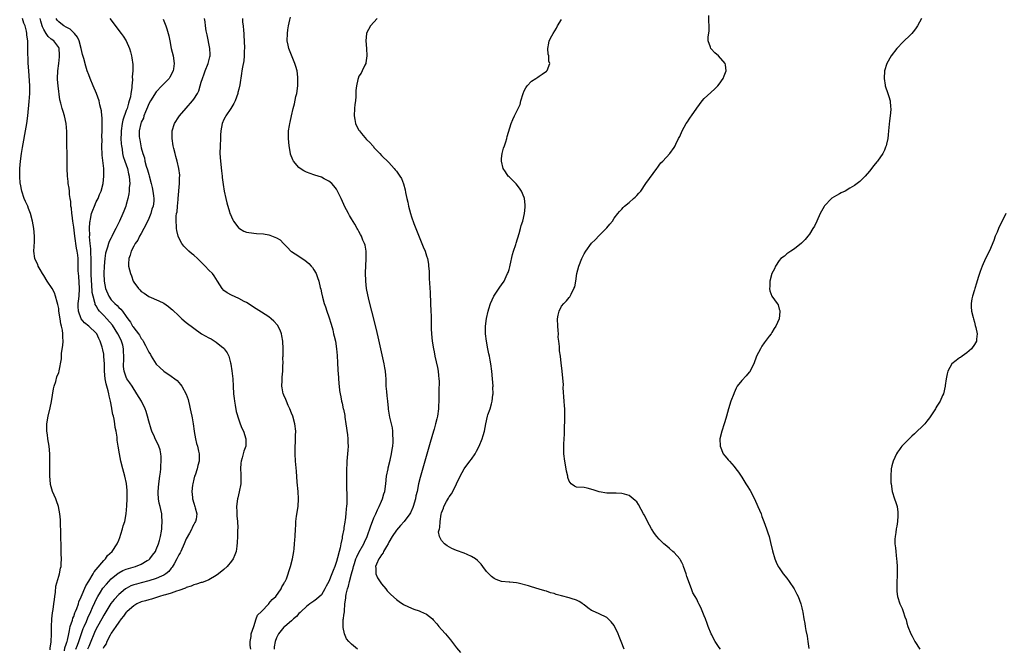
# Model space of a CAD drawing. Units: inches. Extents: x 2511000 to 2514000, y 1530000 to 1533000.
# Drawn here: x 2512425 to 2512687, y 1531185 to 1531353 of the extents above; entities that cross this region are included whole.
import ezdxf

# ---------------------------------------------------------------- set-up
doc = ezdxf.new("R2010")
doc.units = ezdxf.units.IN
doc.header["$MEASUREMENT"] = 0
doc.layers.add('LD25111530_10ft', color=132, linetype='Continuous')

msp = doc.modelspace()

# ---------------------------------------------------------------- linework, layer by layer
at = {"layer": 'LD25111530_10ft'}
for points, elevation in [([(2512432.76, 1531184.76), (2512432.77, 1531185.23), (2512433, 1531186.88), (2512433.05, 1531189), (2512433.06, 1531190.94), (2512433.17, 1531193), (2512433.33, 1531194.67), (2512433.55, 1531195.55), (2512433.74, 1531197), (2512433.85, 1531198.15), (2512433.99, 1531199), (2512434.16, 1531200.16), (2512434.26, 1531201.74), (2512435, 1531204.39), (2512435.2, 1531205), (2512435.46, 1531206.54), (2512435.63, 1531207), (2512435.7, 1531207.7), (2512435.71, 1531209), (2512435.64, 1531210.36), (2512435.69, 1531211.69), (2512435.56, 1531215.56), (2512435.47, 1531219), (2512435.45, 1531219.45), (2512435.33, 1531221), (2512434.99, 1531223), (2512434.45, 1531224.45), (2512434.23, 1531225), (2512433.37, 1531227), (2512432.84, 1531228.84), (2512432.81, 1531229), (2512432.64, 1531231), (2512432.68, 1531235), (2512432.65, 1531237), (2512432.48, 1531239), (2512432.12, 1531241), (2512431.98, 1531242.02), (2512431.81, 1531243), (2512431.8, 1531243.8), (2512431.83, 1531245), (2512432.17, 1531247), (2512432.74, 1531249.26), (2512433.09, 1531250.91), (2512433.65, 1531254.35), (2512433.81, 1531255), (2512434.22, 1531256.22), (2512434.51, 1531257.49), (2512435, 1531258.64), (2512435.1, 1531259), (2512435.12, 1531259.12), (2512435.74, 1531262.26), (2512435.75, 1531263), (2512435.79, 1531263.79), (2512436.14, 1531265.86), (2512436.19, 1531267), (2512436.08, 1531268.08), (2512436.13, 1531269), (2512436.05, 1531269.95), (2512435.79, 1531271), (2512435.58, 1531271.58), (2512435.39, 1531273), (2512435.08, 1531275), (2512435, 1531275.71), (2512434.78, 1531276.78), (2512434.57, 1531277.43), (2512434.19, 1531279), (2512433.87, 1531279.86), (2512433.23, 1531281), (2512431.92, 1531283), (2512431, 1531284.47), (2512430.69, 1531285), (2512430.11, 1531286.11), (2512429.56, 1531287), (2512429.4, 1531287.4), (2512429, 1531288.23), (2512428.68, 1531289), (2512428.42, 1531291), (2512428.54, 1531293.46), (2512428.53, 1531295), (2512428.34, 1531297), (2512428.01, 1531299), (2512427.5, 1531301), (2512427, 1531302.35), (2512426.74, 1531303), (2512426.18, 1531304.18), (2512425.84, 1531305), (2512425.14, 1531307), (2512424.79, 1531308.79), (2512424.76, 1531309), (2512424.61, 1531311), (2512424.61, 1531312.61), (2512424.61, 1531313), (2512424.8, 1531315), (2512425.12, 1531317), (2512425.4, 1531318.6), (2512425.54, 1531319.54), (2512426.15, 1531323), (2512426.49, 1531325), (2512426.74, 1531327), (2512427.16, 1531330.84), (2512427.33, 1531333), (2512427.32, 1531335), (2512427.02, 1531338.98), (2512426.9, 1531341.1), (2512426.81, 1531344.81), (2512426.82, 1531345.18), (2512426.74, 1531347), (2512426.5, 1531348.5), (2512426.51, 1531349), (2512426.44, 1531349.56), (2512426.03, 1531351), (2512425.69, 1531351.69), (2512425.4, 1531353)], 6610), ([(2512436.53, 1531184.53), (2512436.68, 1531185.32), (2512437, 1531186.27), (2512437.16, 1531186.84), (2512437.22, 1531187), (2512437.31, 1531187.31), (2512437.66, 1531189), (2512437.91, 1531189.91), (2512438.1, 1531191), (2512438.66, 1531192.66), (2512438.79, 1531193.21), (2512439, 1531193.67), (2512439.33, 1531194.67), (2512439.49, 1531195), (2512439.83, 1531195.83), (2512440.24, 1531197), (2512440.41, 1531197.59), (2512441, 1531198.88), (2512442.2, 1531201.8), (2512443, 1531203.11), (2512444.18, 1531205), (2512444.44, 1531205.56), (2512445, 1531206.14), (2512447, 1531208.55), (2512447.45, 1531209), (2512448.05, 1531209.95), (2512449.21, 1531211), (2512450.62, 1531213), (2512451, 1531213.95), (2512451.29, 1531214.71), (2512451.56, 1531215.56), (2512451.98, 1531217), (2512452.19, 1531217.81), (2512452.58, 1531219), (2512453.01, 1531221), (2512453.16, 1531223.16), (2512453.21, 1531225), (2512453.21, 1531226.79), (2512453.23, 1531227.23), (2512453.05, 1531229.05), (2512452.62, 1531231), (2512452.07, 1531233), (2512451.57, 1531235), (2512451.16, 1531237), (2512450.83, 1531239), (2512450.62, 1531240.62), (2512450.56, 1531241.44), (2512450.33, 1531243), (2512450.05, 1531244.05), (2512449.98, 1531245), (2512449.8, 1531246.2), (2512449.58, 1531247), (2512449.43, 1531247.43), (2512449.19, 1531249), (2512449.14, 1531249.14), (2512448.83, 1531251), (2512448.46, 1531252.46), (2512448.38, 1531253), (2512448.22, 1531253.78), (2512447.62, 1531255.62), (2512447.39, 1531257), (2512447.22, 1531259), (2512447.24, 1531259.24), (2512447.19, 1531261), (2512447.07, 1531262.93), (2512447.07, 1531263.07), (2512447, 1531263.52), (2512446.74, 1531264.74), (2512446.56, 1531265.44), (2512446.08, 1531267), (2512445.68, 1531267.68), (2512445.15, 1531269), (2512445, 1531269.18), (2512443.04, 1531271), (2512441.92, 1531271.92), (2512441.02, 1531273), (2512440.29, 1531275), (2512440.21, 1531276.21), (2512440.21, 1531277), (2512440.3, 1531277.7), (2512440.44, 1531279), (2512440.54, 1531281), (2512440.33, 1531284.33), (2512440.26, 1531285), (2512440.23, 1531285.77), (2512440.23, 1531287), (2512440.2, 1531289), (2512440.11, 1531289.89), (2512439.96, 1531291), (2512439.79, 1531291.79), (2512439.29, 1531295), (2512439, 1531297.4), (2512438.75, 1531299), (2512438.56, 1531300.56), (2512438.48, 1531301), (2512438.4, 1531302.4), (2512438.26, 1531303), (2512438.25, 1531304.25), (2512438.09, 1531305), (2512437.9, 1531306.1), (2512437.87, 1531307), (2512437.79, 1531307.79), (2512437.57, 1531309), (2512437.52, 1531309.52), (2512437.31, 1531311), (2512437.24, 1531313), (2512437.3, 1531315), (2512437.3, 1531317), (2512437.17, 1531319.17), (2512437.14, 1531321), (2512437.17, 1531322.83), (2512437.01, 1531325), (2512436.55, 1531327), (2512436.15, 1531328.15), (2512435.92, 1531329), (2512435.6, 1531330.4), (2512435.34, 1531331.34), (2512434.84, 1531335), (2512434.7, 1531336.7), (2512434.68, 1531337), (2512434.79, 1531339), (2512435.07, 1531341), (2512435.25, 1531342.75), (2512435.25, 1531343.25), (2512435.12, 1531345), (2512435, 1531345.23), (2512433.7, 1531347), (2512433, 1531347.49), (2512432.19, 1531348.19), (2512431.65, 1531349), (2512431, 1531350.07), (2512430.7, 1531350.7), (2512430.62, 1531351), (2512430.24, 1531352.24), (2512430.04, 1531353)], 6620), ([(2512439.61, 1531185), (2512439.99, 1531186.01), (2512440.4, 1531187), (2512441.53, 1531190.47), (2512441.75, 1531191), (2512442.37, 1531192.37), (2512442.74, 1531193.26), (2512443.58, 1531195), (2512444.04, 1531196.04), (2512444.6, 1531197.4), (2512445, 1531198.23), (2512445.39, 1531199), (2512446.11, 1531200.11), (2512446.79, 1531201.21), (2512447.7, 1531202.3), (2512449, 1531203.67), (2512450.81, 1531205.19), (2512451, 1531205.3), (2512452.11, 1531205.89), (2512453, 1531206.25), (2512455.51, 1531207), (2512457, 1531207.64), (2512458.54, 1531208.54), (2512459, 1531208.79), (2512459.28, 1531209), (2512459.99, 1531210.01), (2512460.75, 1531211), (2512461, 1531211.54), (2512461.61, 1531213), (2512461.87, 1531213.87), (2512462.17, 1531215), (2512462.35, 1531216.35), (2512462.46, 1531217), (2512462.52, 1531217.48), (2512462.59, 1531219), (2512462.48, 1531220.48), (2512462.48, 1531221), (2512462.18, 1531222.18), (2512462.03, 1531223), (2512461.81, 1531223.81), (2512461.58, 1531225), (2512461.52, 1531226.48), (2512461.47, 1531227), (2512461.66, 1531229), (2512461.95, 1531231), (2512462.09, 1531232.09), (2512462.19, 1531233), (2512462.21, 1531233.79), (2512462.33, 1531235), (2512462.32, 1531236.32), (2512462.24, 1531237), (2512462.04, 1531238.04), (2512461.72, 1531239), (2512461.51, 1531239.51), (2512460.72, 1531241), (2512460.52, 1531241.48), (2512459.82, 1531243), (2512459.6, 1531243.6), (2512459, 1531245.72), (2512458.68, 1531247), (2512458.28, 1531248.28), (2512458.02, 1531249), (2512457.04, 1531251.04), (2512455.82, 1531253), (2512454.54, 1531255), (2512453.95, 1531255.95), (2512453.2, 1531257), (2512453, 1531257.38), (2512452.43, 1531259), (2512452.25, 1531260.25), (2512452.27, 1531261), (2512452.36, 1531261.64), (2512452.37, 1531263), (2512452.29, 1531264.29), (2512452.3, 1531265), (2512452.05, 1531265.95), (2512451.76, 1531267), (2512450.83, 1531268.83), (2512450.75, 1531269), (2512450.08, 1531270.08), (2512449.3, 1531271.3), (2512447.79, 1531273), (2512447, 1531273.86), (2512445.88, 1531275), (2512445.48, 1531275.48), (2512445, 1531276.39), (2512444.74, 1531276.74), (2512444.68, 1531277), (2512444.65, 1531277.35), (2512444.17, 1531279), (2512443.96, 1531279.96), (2512443.8, 1531282.2), (2512443.72, 1531283), (2512443.68, 1531285), (2512443.68, 1531287.68), (2512443.65, 1531289), (2512443.54, 1531290.46), (2512443.56, 1531291.56), (2512443.37, 1531293), (2512443.22, 1531294.78), (2512443.26, 1531295.26), (2512443.22, 1531297), (2512443.31, 1531298.69), (2512443.37, 1531299), (2512443.49, 1531299.49), (2512443.78, 1531301), (2512444.09, 1531301.91), (2512444.53, 1531303), (2512445, 1531304.09), (2512445.48, 1531305), (2512445.91, 1531306.09), (2512446.3, 1531307), (2512446.84, 1531309), (2512447.07, 1531311), (2512447.01, 1531313), (2512446.59, 1531316.59), (2512446.5, 1531319), (2512446.55, 1531320.55), (2512446.49, 1531321.51), (2512446.56, 1531323), (2512446.61, 1531324.61), (2512446.57, 1531325), (2512446.56, 1531326.56), (2512446.5, 1531327), (2512446.37, 1531328.37), (2512446.26, 1531329), (2512446, 1531330), (2512445.78, 1531331), (2512445.04, 1531333), (2512444.18, 1531335), (2512443.35, 1531337), (2512443, 1531337.95), (2512442.63, 1531339), (2512442.24, 1531340.24), (2512441.67, 1531342.33), (2512441.35, 1531343.35), (2512440.98, 1531345), (2512440.46, 1531347), (2512440, 1531348), (2512439.2, 1531349), (2512438.08, 1531350.08), (2512437, 1531350.66), (2512436.41, 1531351), (2512435.59, 1531351.59), (2512435, 1531352.09), (2512434.56, 1531352.56), (2512434.3, 1531353)], 6630), ([(2512448.59, 1531353), (2512449, 1531352.49), (2512450.5, 1531350.5), (2512451.69, 1531349), (2512452.22, 1531348.22), (2512452.97, 1531347), (2512453.83, 1531345), (2512454.11, 1531344.11), (2512454.4, 1531343), (2512454.51, 1531342.51), (2512454.73, 1531340.73), (2512454.74, 1531339), (2512454.62, 1531337.38), (2512454.66, 1531336.66), (2512454.48, 1531335), (2512454.47, 1531334.47), (2512454.21, 1531333), (2512454.09, 1531332.09), (2512453.8, 1531331), (2512453.58, 1531330.42), (2512453.21, 1531329), (2512453, 1531328.45), (2512452.12, 1531325.88), (2512451.94, 1531325), (2512451.62, 1531323), (2512451.63, 1531322.37), (2512451.56, 1531321), (2512451.61, 1531319.61), (2512451.7, 1531319), (2512451.87, 1531318.13), (2512452.01, 1531317), (2512452.19, 1531316.19), (2512452.59, 1531315), (2512453.3, 1531313), (2512453.61, 1531311.61), (2512453.78, 1531311), (2512453.83, 1531309.83), (2512453.93, 1531309), (2512453.81, 1531307.81), (2512453.79, 1531307), (2512453.72, 1531306.28), (2512453.44, 1531305), (2512453, 1531303.39), (2512452.88, 1531303), (2512452.37, 1531301.63), (2512452.12, 1531301), (2512451.22, 1531299), (2512450.45, 1531297.55), (2512450.22, 1531297), (2512449.47, 1531295.47), (2512449.14, 1531294.86), (2512449, 1531294.56), (2512448.46, 1531293.54), (2512448.3, 1531293), (2512448.02, 1531292.02), (2512447.65, 1531291), (2512447.51, 1531290.49), (2512447.29, 1531289), (2512447.13, 1531287), (2512447.06, 1531285), (2512447.12, 1531283), (2512447.51, 1531281), (2512448.34, 1531279), (2512449, 1531278), (2512449.97, 1531277), (2512450.54, 1531276.54), (2512451, 1531275.99), (2512451.54, 1531275.54), (2512451.97, 1531275), (2512453, 1531273.61), (2512453.41, 1531273), (2512454.09, 1531272.09), (2512454.71, 1531271), (2512454.84, 1531270.84), (2512455, 1531270.55), (2512456.25, 1531269), (2512456.57, 1531268.57), (2512457, 1531267.74), (2512457.34, 1531267.34), (2512457.55, 1531267), (2512458.1, 1531265.89), (2512458.59, 1531265), (2512459, 1531264.1), (2512459.42, 1531263.42), (2512459.65, 1531263), (2512461, 1531260.86), (2512461.95, 1531259.95), (2512463, 1531259), (2512465, 1531257.71), (2512465.95, 1531257), (2512466.53, 1531256.53), (2512467, 1531255.99), (2512467.48, 1531255.48), (2512467.78, 1531255), (2512468.93, 1531252.93), (2512469.47, 1531251.47), (2512469.57, 1531251), (2512469.88, 1531249.88), (2512470.07, 1531249), (2512470.22, 1531248.22), (2512470.48, 1531247), (2512470.54, 1531246.54), (2512470.8, 1531245), (2512471.06, 1531243.06), (2512471.1, 1531242.9), (2512471.42, 1531241), (2512471.72, 1531239.72), (2512471.94, 1531239), (2512472.26, 1531237.74), (2512472.43, 1531237), (2512472.47, 1531235), (2512472.1, 1531233.9), (2512471.9, 1531233), (2512471.32, 1531231.32), (2512471.19, 1531231), (2512471, 1531230.28), (2512470.71, 1531229), (2512470.67, 1531228.67), (2512470.51, 1531227), (2512470.68, 1531225.32), (2512470.69, 1531225), (2512471, 1531223.86), (2512471.29, 1531223), (2512471.36, 1531222.64), (2512471.78, 1531221), (2512471.59, 1531219.59), (2512471.45, 1531219), (2512471.28, 1531218.72), (2512471, 1531218.21), (2512470.6, 1531217.4), (2512470.48, 1531217), (2512469.88, 1531215.88), (2512469, 1531214.39), (2512468.57, 1531213.43), (2512468.42, 1531213), (2512467.51, 1531211), (2512467.34, 1531210.66), (2512467, 1531210.09), (2512466.45, 1531209), (2512465.73, 1531207.73), (2512465.22, 1531206.78), (2512465, 1531206.52), (2512464.34, 1531205.66), (2512463.55, 1531205), (2512463, 1531204.64), (2512462.4, 1531204.4), (2512461, 1531203.75), (2512459, 1531203.15), (2512457, 1531202.66), (2512455.69, 1531202.31), (2512455, 1531202.09), (2512454.21, 1531201.79), (2512453, 1531201.16), (2512452.78, 1531201), (2512451, 1531199.53), (2512449.78, 1531198.22), (2512448.89, 1531197.11), (2512447, 1531194), (2512446.47, 1531193), (2512445.33, 1531191), (2512445, 1531190.37), (2512444.56, 1531189.44), (2512443.43, 1531186.57), (2512443, 1531185.67), (2512442.72, 1531185)], 6640), ([(2512462.8, 1531352.8), (2512463.41, 1531351.41), (2512463.56, 1531351), (2512463.78, 1531350.22), (2512464.16, 1531349), (2512464.32, 1531348.32), (2512464.6, 1531347), (2512465, 1531344.97), (2512465.46, 1531343), (2512465.73, 1531341), (2512465.56, 1531339.56), (2512465.51, 1531339), (2512464.65, 1531337.35), (2512464.42, 1531337), (2512463, 1531335.6), (2512462.49, 1531335), (2512461, 1531333.47), (2512459.43, 1531331), (2512459, 1531330.23), (2512458.65, 1531329.35), (2512458.11, 1531328.11), (2512457.72, 1531327), (2512457.57, 1531326.43), (2512457, 1531325.32), (2512456.87, 1531325), (2512456.41, 1531323), (2512456.46, 1531321.54), (2512456.5, 1531321), (2512456.6, 1531320.6), (2512456.88, 1531319), (2512457, 1531318.49), (2512457.4, 1531317), (2512457.82, 1531315.82), (2512457.99, 1531315), (2512458.35, 1531313.65), (2512458.68, 1531312.68), (2512459, 1531311.37), (2512459.09, 1531311.09), (2512459.65, 1531309), (2512459.9, 1531307.9), (2512460.12, 1531307), (2512460.24, 1531305.76), (2512460.34, 1531305), (2512460.31, 1531304.31), (2512460.13, 1531303), (2512459.85, 1531302.15), (2512459.56, 1531301), (2512459, 1531299.64), (2512458.16, 1531297.84), (2512457.68, 1531297), (2512457, 1531295.72), (2512456.56, 1531295), (2512456.08, 1531293.92), (2512455.37, 1531293), (2512455, 1531292.33), (2512454.3, 1531291), (2512454.04, 1531289.96), (2512453.66, 1531289), (2512453.62, 1531287.62), (2512453.64, 1531287), (2512454.1, 1531285), (2512454.36, 1531284.37), (2512454.84, 1531283), (2512455, 1531282.71), (2512456.26, 1531281), (2512456.65, 1531280.65), (2512457, 1531280.23), (2512457.77, 1531279.77), (2512459, 1531278.89), (2512461.72, 1531277.72), (2512463, 1531277.09), (2512464.26, 1531276.26), (2512465, 1531275.66), (2512465.35, 1531275.35), (2512467, 1531273.73), (2512467.79, 1531273), (2512469, 1531271.97), (2512471, 1531270.49), (2512473.09, 1531269), (2512475, 1531267.89), (2512475.59, 1531267.59), (2512477, 1531266.74), (2512478.39, 1531265.61), (2512479, 1531265.14), (2512479.13, 1531265), (2512479.91, 1531263.91), (2512480.3, 1531263), (2512480.74, 1531261.26), (2512480.83, 1531261), (2512480.86, 1531260.86), (2512481.13, 1531259.13), (2512481.4, 1531257), (2512481.53, 1531255), (2512481.59, 1531253), (2512481.71, 1531251.71), (2512481.8, 1531251), (2512482.02, 1531249.98), (2512482.31, 1531248.31), (2512483, 1531246.02), (2512483.37, 1531245), (2512483.84, 1531243.84), (2512484.21, 1531243), (2512484.85, 1531241), (2512484.86, 1531240.86), (2512484.84, 1531239), (2512484.34, 1531237.66), (2512484.19, 1531237), (2512483.91, 1531235.91), (2512483.58, 1531235), (2512483.49, 1531234.51), (2512483.44, 1531233), (2512483.55, 1531231.55), (2512483.49, 1531229), (2512483.1, 1531226.9), (2512482.69, 1531225.31), (2512482.63, 1531225), (2512482.39, 1531223), (2512482.47, 1531221.53), (2512482.46, 1531220.46), (2512482.66, 1531219), (2512482.74, 1531217.26), (2512482.65, 1531216.65), (2512482.61, 1531215), (2512482.59, 1531213.41), (2512482.43, 1531212.43), (2512482.29, 1531211), (2512481.93, 1531210.07), (2512481.46, 1531209), (2512481, 1531208.36), (2512479.88, 1531207), (2512479, 1531206.14), (2512477.56, 1531205), (2512477, 1531204.61), (2512475, 1531203.47), (2512473.97, 1531203), (2512473.26, 1531202.74), (2512473, 1531202.68), (2512471.73, 1531202.27), (2512471, 1531202.1), (2512470.28, 1531201.72), (2512469, 1531201.34), (2512468.81, 1531201.19), (2512467, 1531200.57), (2512466.42, 1531200.42), (2512465, 1531199.89), (2512463.47, 1531199.47), (2512463, 1531199.3), (2512461.89, 1531199), (2512459.73, 1531198.27), (2512459, 1531198.12), (2512458.16, 1531197.84), (2512457, 1531197.54), (2512455.8, 1531197), (2512455, 1531196.51), (2512453.22, 1531195), (2512453.13, 1531194.87), (2512453, 1531194.77), (2512452.29, 1531193.71), (2512451.61, 1531193), (2512451, 1531192.17), (2512450.26, 1531191), (2512449, 1531189.23), (2512448.93, 1531189.08), (2512448.68, 1531188.68), (2512447.84, 1531187), (2512447.63, 1531186.37), (2512447, 1531185.54), (2512446.86, 1531185.14)], 6650), ([(2512486.17, 1531185), (2512486.05, 1531185.95), (2512486.03, 1531187), (2512486.31, 1531188.31), (2512486.32, 1531189), (2512487, 1531191.02), (2512487.62, 1531193), (2512488, 1531194), (2512489, 1531194.96), (2512490.95, 1531197.05), (2512491, 1531197.09), (2512491.84, 1531198.16), (2512492.87, 1531199), (2512494.27, 1531201), (2512494.48, 1531201.52), (2512495, 1531202.37), (2512495.2, 1531202.8), (2512495.35, 1531203), (2512495.66, 1531203.66), (2512496.18, 1531205), (2512496.35, 1531205.65), (2512496.8, 1531207), (2512497.27, 1531209), (2512497.62, 1531211), (2512497.71, 1531211.71), (2512497.85, 1531213), (2512497.9, 1531214.1), (2512497.97, 1531215), (2512498.05, 1531217), (2512498.14, 1531217.86), (2512498.21, 1531219), (2512498.38, 1531220.38), (2512498.79, 1531223), (2512498.92, 1531225), (2512498.81, 1531227), (2512498.57, 1531229.43), (2512498.37, 1531232.37), (2512498.13, 1531235), (2512497.99, 1531237), (2512497.97, 1531238.03), (2512497.98, 1531239), (2512498.05, 1531240.05), (2512498.09, 1531241), (2512498.1, 1531241.9), (2512498.15, 1531243), (2512497.96, 1531245), (2512497.38, 1531247), (2512497, 1531247.83), (2512496.57, 1531249), (2512496.17, 1531249.83), (2512495.67, 1531251), (2512495.51, 1531251.51), (2512495, 1531252.58), (2512494.88, 1531252.88), (2512494.82, 1531253), (2512494.56, 1531254.56), (2512494.44, 1531255), (2512494.51, 1531256.51), (2512494.52, 1531257), (2512494.58, 1531257.42), (2512494.71, 1531259), (2512494.75, 1531260.75), (2512494.78, 1531261), (2512494.76, 1531262.76), (2512494.78, 1531263), (2512494.79, 1531265), (2512494.72, 1531267), (2512494.47, 1531268.47), (2512494.34, 1531269), (2512493.97, 1531269.97), (2512493.27, 1531271.27), (2512492.34, 1531272.34), (2512491.59, 1531273), (2512491, 1531273.46), (2512489, 1531274.75), (2512487.58, 1531275.58), (2512485, 1531277.29), (2512484.41, 1531277.59), (2512483, 1531278.41), (2512481, 1531279.24), (2512479.89, 1531279.89), (2512479, 1531280.53), (2512478.53, 1531281), (2512477.33, 1531283), (2512476.39, 1531284.39), (2512475.94, 1531285), (2512475, 1531285.94), (2512474.01, 1531287), (2512473.48, 1531287.48), (2512473, 1531288.07), (2512472.49, 1531288.49), (2512472.01, 1531289), (2512471, 1531289.95), (2512470.37, 1531290.37), (2512469.68, 1531291), (2512469.31, 1531291.31), (2512468.31, 1531292.31), (2512467.82, 1531293), (2512467, 1531294.54), (2512466.82, 1531295), (2512466.5, 1531296.5), (2512466.42, 1531297), (2512466.42, 1531297.58), (2512466.3, 1531299), (2512466.28, 1531300.28), (2512466.4, 1531301), (2512466.54, 1531301.46), (2512466.63, 1531303), (2512466.79, 1531304.79), (2512466.83, 1531305), (2512467.17, 1531309), (2512467.21, 1531310.79), (2512467.24, 1531311), (2512467.24, 1531311.24), (2512467.02, 1531313), (2512466.55, 1531315), (2512466.24, 1531316.24), (2512466, 1531317), (2512465.67, 1531318.33), (2512465.52, 1531319), (2512465.21, 1531321), (2512465.26, 1531323), (2512465.89, 1531325), (2512467, 1531326.77), (2512467.15, 1531327), (2512469, 1531329.06), (2512470.66, 1531331), (2512471, 1531331.44), (2512471.96, 1531333), (2512472.32, 1531333.68), (2512472.67, 1531335), (2512473, 1531336.02), (2512473.28, 1531337), (2512473.77, 1531338.23), (2512474.06, 1531339), (2512474.87, 1531341), (2512475.28, 1531342.72), (2512475.36, 1531343), (2512475.37, 1531343.37), (2512475.31, 1531345), (2512474.57, 1531348.57), (2512474.3, 1531349.7), (2512474.1, 1531351), (2512474.04, 1531352.04), (2512473.82, 1531353)], 6660), ([(2512483.93, 1531353), (2512484.01, 1531352.01), (2512484.11, 1531351), (2512484.26, 1531349.74), (2512484.32, 1531349), (2512484.35, 1531348.35), (2512484.45, 1531347), (2512484.47, 1531345), (2512484.42, 1531344.42), (2512484.38, 1531343), (2512484.29, 1531341.71), (2512483.97, 1531339.97), (2512483.82, 1531339), (2512483.67, 1531338.33), (2512483.25, 1531335.25), (2512483, 1531334.14), (2512482.77, 1531333.23), (2512482.75, 1531333), (2512482.02, 1531331), (2512481.7, 1531330.3), (2512480.89, 1531329), (2512479.53, 1531327), (2512479.36, 1531326.64), (2512479, 1531326.02), (2512478.52, 1531325), (2512478.19, 1531323), (2512478.13, 1531321.87), (2512478.11, 1531321), (2512478, 1531319), (2512477.94, 1531317), (2512478.07, 1531315), (2512478.42, 1531312.42), (2512478.58, 1531311), (2512478.6, 1531310.6), (2512478.78, 1531308.78), (2512479.09, 1531307), (2512479.56, 1531305), (2512479.82, 1531303.82), (2512480.52, 1531301.48), (2512480.64, 1531301), (2512480.74, 1531300.74), (2512481, 1531300.14), (2512481.37, 1531299.37), (2512481.59, 1531299), (2512483, 1531297.15), (2512483.21, 1531297), (2512484.35, 1531296.35), (2512485, 1531296.07), (2512487, 1531295.75), (2512487.73, 1531295.73), (2512489.56, 1531295.56), (2512491, 1531295.3), (2512491.24, 1531295.24), (2512493, 1531294.57), (2512493.98, 1531293.98), (2512494.91, 1531293), (2512495.98, 1531291.98), (2512496.86, 1531291), (2512497, 1531290.9), (2512499, 1531289.61), (2512499.89, 1531289), (2512500.57, 1531288.57), (2512501.67, 1531287.67), (2512502.29, 1531287), (2512502.62, 1531286.62), (2512503, 1531286.01), (2512503.57, 1531285), (2512503.97, 1531283.97), (2512504.28, 1531283), (2512504.69, 1531281.31), (2512504.82, 1531280.82), (2512505, 1531279.92), (2512505.27, 1531278.73), (2512505.76, 1531277), (2512506.13, 1531276.13), (2512506.46, 1531275), (2512507, 1531273.48), (2512507.56, 1531271.56), (2512508, 1531270), (2512508.25, 1531269), (2512508.38, 1531268.38), (2512508.71, 1531267), (2512509, 1531265), (2512509.16, 1531263.16), (2512509.27, 1531261.27), (2512509.36, 1531259.36), (2512509.39, 1531259), (2512509.46, 1531258.54), (2512509.62, 1531255.62), (2512509.74, 1531255), (2512509.86, 1531253.86), (2512510, 1531253), (2512510.17, 1531252.17), (2512510.37, 1531251), (2512510.51, 1531250.51), (2512510.82, 1531249), (2512510.87, 1531248.87), (2512511.2, 1531247.2), (2512511.24, 1531246.76), (2512511.51, 1531245), (2512511.92, 1531242.08), (2512512.04, 1531241), (2512512.04, 1531240.04), (2512512.13, 1531239), (2512512.07, 1531237.93), (2512511.81, 1531235), (2512511.78, 1531234.22), (2512511.71, 1531233), (2512511.66, 1531231.66), (2512511.7, 1531230.3), (2512511.68, 1531229), (2512511.75, 1531225), (2512511.74, 1531223.74), (2512511.69, 1531223), (2512511.59, 1531222.41), (2512511.53, 1531221), (2512511.35, 1531219.35), (2512511.27, 1531219), (2512511.2, 1531218.8), (2512511, 1531217.36), (2512510.94, 1531217.06), (2512510.94, 1531216.94), (2512510.56, 1531215), (2512510.51, 1531214.51), (2512510.15, 1531213), (2512509.97, 1531211.97), (2512509.69, 1531211), (2512509.28, 1531209.28), (2512509, 1531208.3), (2512508.56, 1531207), (2512508.11, 1531205.89), (2512507.81, 1531205), (2512507, 1531202.97), (2512506.29, 1531201.71), (2512505.92, 1531201), (2512505, 1531199.46), (2512503.72, 1531198.28), (2512503, 1531197.7), (2512501.93, 1531197), (2512501, 1531196.29), (2512499.58, 1531195), (2512499.3, 1531194.7), (2512499, 1531194.43), (2512498.36, 1531193.64), (2512497.54, 1531193), (2512497, 1531192.5), (2512495.21, 1531191), (2512495, 1531190.8), (2512493.57, 1531189), (2512493, 1531187.94), (2512492.68, 1531187), (2512492.45, 1531185.55), (2512492.39, 1531185)], 6670), ([(2512514.58, 1531185), (2512513, 1531186.26), (2512512.29, 1531187), (2512511.7, 1531187.7), (2512511.19, 1531189), (2512510.77, 1531190.77), (2512510.83, 1531192.83), (2512510.91, 1531193.09), (2512511, 1531193.97), (2512511.12, 1531194.88), (2512511.11, 1531195.11), (2512511.28, 1531197), (2512511.48, 1531198.52), (2512511.49, 1531199), (2512511.57, 1531199.57), (2512511.93, 1531201), (2512512.22, 1531201.78), (2512512.48, 1531203), (2512513, 1531205), (2512513.43, 1531206.57), (2512513.51, 1531207), (2512513.79, 1531207.79), (2512514.18, 1531209), (2512514.41, 1531209.59), (2512515, 1531210.7), (2512516.31, 1531213), (2512516.51, 1531213.49), (2512517.18, 1531215), (2512518.18, 1531217.82), (2512518.63, 1531219), (2512519, 1531219.93), (2512519.48, 1531221), (2512519.92, 1531222.08), (2512520.41, 1531223), (2512521, 1531224.42), (2512521.28, 1531225), (2512521.67, 1531226.33), (2512521.86, 1531227), (2512522.14, 1531229), (2512522.38, 1531231), (2512522.74, 1531233), (2512522.78, 1531233.22), (2512523.3, 1531235.3), (2512523.67, 1531237), (2512523.81, 1531238.19), (2512524, 1531239), (2512524.12, 1531240.12), (2512524.12, 1531241), (2512524, 1531242), (2512523.99, 1531243), (2512523.9, 1531243.9), (2512523.25, 1531246.75), (2512523, 1531248.32), (2512522.89, 1531248.89), (2512522.88, 1531249.12), (2512522.67, 1531251), (2512522.48, 1531252.48), (2512522.43, 1531253.57), (2512522.29, 1531255), (2512522.21, 1531256.21), (2512522.22, 1531257), (2512522.18, 1531257.82), (2512522.06, 1531259), (2512521.87, 1531259.87), (2512521.7, 1531261), (2512520.79, 1531265), (2512520.14, 1531268.14), (2512519.55, 1531270.45), (2512518.47, 1531275), (2512517.75, 1531277.75), (2512517.36, 1531279.36), (2512517.04, 1531281), (2512516.81, 1531283), (2512516.76, 1531285.24), (2512516.95, 1531288.95), (2512516.89, 1531291), (2512516.62, 1531292.62), (2512516.5, 1531293), (2512516.07, 1531293.93), (2512515.65, 1531295), (2512515.45, 1531295.45), (2512515, 1531296.21), (2512514.73, 1531296.73), (2512514.54, 1531297), (2512513.86, 1531298.14), (2512513, 1531299.63), (2512512.52, 1531300.52), (2512512.19, 1531301), (2512511.16, 1531303), (2512511, 1531303.4), (2512510.26, 1531305), (2512509.28, 1531307), (2512509, 1531307.47), (2512508.35, 1531308.35), (2512507.76, 1531309), (2512507, 1531309.67), (2512505.72, 1531310.28), (2512505, 1531310.68), (2512503.23, 1531311.23), (2512503, 1531311.28), (2512501, 1531311.99), (2512500.34, 1531312.34), (2512499.31, 1531313), (2512499, 1531313.26), (2512497.53, 1531315), (2512497.35, 1531315.35), (2512496.79, 1531316.79), (2512496.72, 1531317), (2512496.37, 1531319), (2512496.2, 1531321), (2512496.26, 1531323), (2512496.46, 1531324.47), (2512496.56, 1531325), (2512496.66, 1531325.34), (2512496.99, 1531327), (2512497.46, 1531329), (2512497.8, 1531330.2), (2512498.22, 1531332.22), (2512498.41, 1531333), (2512498.69, 1531335), (2512498.73, 1531337), (2512498.68, 1531337.32), (2512498.52, 1531339), (2512498.21, 1531340.21), (2512497.96, 1531341), (2512497, 1531343.16), (2512496.5, 1531344.5), (2512496.34, 1531345), (2512496.18, 1531345.82), (2512495.91, 1531347), (2512495.92, 1531349), (2512496.06, 1531349.94), (2512496.24, 1531351), (2512496.62, 1531352.62), (2512496.72, 1531353.28)], 6680), ([(2512519.84, 1531353), (2512519, 1531352.02), (2512518.05, 1531351), (2512517, 1531349.07), (2512516.98, 1531349), (2512516.85, 1531347), (2512517.03, 1531345), (2512517.11, 1531343), (2512516.84, 1531341.16), (2512516.8, 1531341), (2512516.57, 1531340.57), (2512515.88, 1531339), (2512515.57, 1531338.42), (2512515, 1531337.63), (2512514.75, 1531337), (2512514.71, 1531336.71), (2512514.32, 1531335), (2512514.2, 1531333.8), (2512514.21, 1531333), (2512514.19, 1531332.19), (2512514.08, 1531331), (2512513.94, 1531330.06), (2512513.84, 1531329), (2512513.75, 1531327), (2512513.93, 1531326.07), (2512514.09, 1531325), (2512514.38, 1531324.38), (2512515, 1531323.18), (2512515.11, 1531323), (2512515.65, 1531322.36), (2512517, 1531320.76), (2512517.93, 1531319.93), (2512518.68, 1531319), (2512518.84, 1531318.84), (2512519, 1531318.6), (2512520.54, 1531317), (2512521, 1531316.46), (2512523, 1531314.57), (2512524.41, 1531313), (2512524.69, 1531312.69), (2512525, 1531312.28), (2512525.88, 1531311), (2512526.31, 1531310.31), (2512526.91, 1531308.91), (2512527.35, 1531307.35), (2512527.43, 1531306.57), (2512527.79, 1531305), (2512528.04, 1531304.04), (2512528.23, 1531303), (2512528.72, 1531301), (2512529, 1531300.09), (2512529.65, 1531298.35), (2512530.19, 1531297), (2512531, 1531294.79), (2512531.77, 1531293), (2512532.11, 1531292.11), (2512532.6, 1531291), (2512533, 1531289.73), (2512533.27, 1531289), (2512533.55, 1531287.55), (2512533.57, 1531287), (2512533.67, 1531285.67), (2512533.68, 1531285), (2512533.74, 1531283.74), (2512533.97, 1531279.97), (2512533.96, 1531279), (2512534.02, 1531278.02), (2512534.02, 1531277), (2512534.14, 1531275), (2512534.24, 1531273.76), (2512534.26, 1531273), (2512534.24, 1531272.24), (2512534.28, 1531271), (2512534.27, 1531270.27), (2512534.3, 1531269), (2512534.49, 1531267), (2512534.82, 1531265), (2512535, 1531264.15), (2512535.21, 1531263), (2512535.96, 1531259.96), (2512536.13, 1531259), (2512536.18, 1531257.82), (2512536.31, 1531257), (2512536.38, 1531256.38), (2512536.29, 1531253.71), (2512536.32, 1531253), (2512536.27, 1531251), (2512536.21, 1531249.79), (2512536.16, 1531249), (2512535.89, 1531247), (2512535.71, 1531246.29), (2512535.43, 1531245), (2512535, 1531243.52), (2512534.86, 1531243), (2512534.44, 1531241.56), (2512534.01, 1531240.01), (2512532.57, 1531235), (2512531.29, 1531230.71), (2512530.89, 1531229), (2512530.51, 1531227), (2512530.19, 1531225.81), (2512530.04, 1531225), (2512529.43, 1531223), (2512529.32, 1531222.68), (2512528.7, 1531221.3), (2512528.53, 1531221), (2512527.05, 1531219), (2512526.06, 1531217.94), (2512525, 1531216.7), (2512523.88, 1531215), (2512523, 1531213.5), (2512522.75, 1531213), (2512522.34, 1531212.34), (2512521.58, 1531211), (2512521.41, 1531210.59), (2512521, 1531210.11), (2512520.6, 1531209.4), (2512520.28, 1531209), (2512519.64, 1531207.64), (2512519.41, 1531207), (2512519.5, 1531206.5), (2512519.49, 1531205), (2512519.93, 1531203.93), (2512521, 1531202.35), (2512522.2, 1531201), (2512522.54, 1531200.54), (2512523, 1531200.06), (2512523.52, 1531199.52), (2512525, 1531198.19), (2512525.67, 1531197.67), (2512526.88, 1531196.88), (2512528.19, 1531196.19), (2512529.61, 1531195.61), (2512531, 1531195.15), (2512531.39, 1531195), (2512533, 1531194.25), (2512534.58, 1531193), (2512534.8, 1531192.8), (2512535.73, 1531191.73), (2512536.3, 1531191), (2512537, 1531190.21), (2512538.04, 1531189), (2512538.5, 1531188.5), (2512539.41, 1531187.41), (2512541, 1531185.32), (2512542.03, 1531184.03)], 6690), ([(2512585.65, 1531185), (2512584.86, 1531187), (2512584.36, 1531188.36), (2512584.08, 1531189), (2512583.09, 1531191.09), (2512583, 1531191.22), (2512582.21, 1531192.21), (2512581.41, 1531193), (2512581, 1531193.35), (2512579, 1531194.36), (2512577.2, 1531195.2), (2512577, 1531195.3), (2512576, 1531196), (2512575, 1531196.74), (2512574.86, 1531196.86), (2512574.64, 1531197), (2512573.69, 1531197.69), (2512573, 1531198.02), (2512571.55, 1531198.45), (2512571, 1531198.67), (2512569, 1531199.15), (2512567.56, 1531199.56), (2512567, 1531199.75), (2512566, 1531200), (2512565, 1531200.38), (2512564.48, 1531200.48), (2512563, 1531200.95), (2512561, 1531201.53), (2512560.18, 1531201.82), (2512557.44, 1531202.56), (2512557, 1531202.62), (2512555.17, 1531202.83), (2512555, 1531202.82), (2512553, 1531202.96), (2512551.53, 1531203.53), (2512551, 1531203.77), (2512550.34, 1531204.34), (2512549.61, 1531205), (2512549, 1531205.68), (2512548.01, 1531207), (2512547.6, 1531207.6), (2512547, 1531208.16), (2512546.61, 1531208.61), (2512546.07, 1531209), (2512545, 1531209.68), (2512543.85, 1531210.15), (2512543, 1531210.57), (2512541, 1531211.27), (2512539.79, 1531211.79), (2512538.5, 1531212.5), (2512537.81, 1531213), (2512537, 1531213.93), (2512536.47, 1531215), (2512536.23, 1531216.23), (2512536.44, 1531217), (2512536.59, 1531217.41), (2512536.63, 1531219), (2512536.89, 1531220.89), (2512537, 1531221.31), (2512537.49, 1531222.51), (2512537.64, 1531223), (2512538.33, 1531224.33), (2512538.82, 1531225.18), (2512539, 1531225.55), (2512539.62, 1531226.38), (2512539.98, 1531227), (2512541.03, 1531229), (2512541.97, 1531231), (2512543.02, 1531233), (2512544.53, 1531235), (2512545, 1531235.6), (2512545.98, 1531237), (2512546.34, 1531237.66), (2512547.04, 1531239), (2512547.87, 1531241), (2512548.1, 1531241.9), (2512548.45, 1531243), (2512548.84, 1531245), (2512549.27, 1531247), (2512549.38, 1531247.38), (2512549.93, 1531249), (2512550.28, 1531250.28), (2512550.53, 1531251), (2512550.71, 1531252.71), (2512550.76, 1531253), (2512550.71, 1531254.71), (2512550.72, 1531255), (2512550.57, 1531257), (2512550.39, 1531259), (2512550.13, 1531261), (2512549.96, 1531261.96), (2512549.75, 1531263), (2512549.64, 1531263.64), (2512549.31, 1531265), (2512548.94, 1531267), (2512548.74, 1531269), (2512548.73, 1531271), (2512548.95, 1531273.05), (2512549.4, 1531275), (2512549.62, 1531275.62), (2512550.02, 1531277), (2512550.92, 1531279), (2512552.57, 1531281.43), (2512553, 1531281.97), (2512553.66, 1531283), (2512554.26, 1531284.26), (2512554.62, 1531285), (2512554.73, 1531285.27), (2512555, 1531286.11), (2512555.2, 1531286.8), (2512555.28, 1531287.28), (2512555.94, 1531290.06), (2512556.2, 1531291), (2512556.76, 1531292.76), (2512556.85, 1531293.15), (2512557.68, 1531295.68), (2512558.05, 1531297), (2512558.22, 1531297.78), (2512558.62, 1531299), (2512559.12, 1531301), (2512559.26, 1531302.74), (2512559.31, 1531303), (2512559.31, 1531303.31), (2512559.09, 1531305), (2512559, 1531305.29), (2512558.28, 1531307), (2512557.8, 1531307.8), (2512556.9, 1531308.9), (2512555, 1531310.74), (2512554.77, 1531311), (2512554.08, 1531312.08), (2512553.46, 1531313), (2512552.95, 1531315), (2512553, 1531315.66), (2512553.14, 1531317), (2512553.55, 1531318.45), (2512553.75, 1531319), (2512554.14, 1531320.14), (2512554.4, 1531321), (2512554.49, 1531321.51), (2512555.52, 1531325), (2512555.96, 1531326.04), (2512556.43, 1531327), (2512557, 1531328.08), (2512557.45, 1531329), (2512557.91, 1531330.09), (2512558.13, 1531331), (2512558.73, 1531333), (2512559, 1531333.67), (2512559.49, 1531334.51), (2512559.86, 1531335), (2512561, 1531336.28), (2512562.14, 1531337), (2512562.64, 1531337.36), (2512563, 1531337.57), (2512563.84, 1531338.16), (2512565, 1531338.92), (2512565.09, 1531339), (2512565.12, 1531339.12), (2512565.86, 1531341), (2512565.63, 1531341.63), (2512565.56, 1531343), (2512565.45, 1531343.45), (2512565.32, 1531345), (2512565.59, 1531346.41), (2512565.68, 1531347), (2512566.37, 1531348.37), (2512566.7, 1531349), (2512567.63, 1531350.37), (2512567.94, 1531351), (2512569, 1531352.71)], 6700), ([(2512611.37, 1531185), (2512611, 1531185.43), (2512609.93, 1531187), (2512609.58, 1531187.58), (2512609, 1531188.73), (2512608.87, 1531189), (2512608.07, 1531191), (2512607.79, 1531191.79), (2512607.3, 1531193), (2512607, 1531193.85), (2512606.05, 1531196.05), (2512605.59, 1531197), (2512605.38, 1531197.38), (2512605, 1531198.27), (2512604.58, 1531199), (2512603.96, 1531199.96), (2512603.6, 1531201), (2512602.35, 1531204.35), (2512602.17, 1531205), (2512601.49, 1531207), (2512601.35, 1531207.35), (2512601, 1531208.08), (2512600.69, 1531208.69), (2512600.48, 1531209), (2512599, 1531210.68), (2512598.67, 1531211), (2512597.78, 1531211.78), (2512597, 1531212.37), (2512596.27, 1531213), (2512595, 1531214.22), (2512594.33, 1531215), (2512593.77, 1531215.77), (2512592.96, 1531217), (2512591.86, 1531219), (2512591.58, 1531219.58), (2512591, 1531220.73), (2512590.84, 1531221), (2512590.2, 1531222.2), (2512589.46, 1531223.46), (2512589, 1531224.17), (2512588.58, 1531224.58), (2512587, 1531225.89), (2512585.74, 1531226.26), (2512585, 1531226.44), (2512583.51, 1531226.49), (2512583, 1531226.48), (2512581.47, 1531226.52), (2512581, 1531226.52), (2512579, 1531226.84), (2512577.39, 1531227.39), (2512575.84, 1531227.84), (2512575, 1531227.98), (2512573, 1531228.14), (2512572.39, 1531228.39), (2512571.57, 1531229), (2512571, 1531229.67), (2512570.68, 1531230.68), (2512570.62, 1531231), (2512570.34, 1531232.34), (2512570.24, 1531233), (2512569.88, 1531235), (2512569.62, 1531237), (2512569.56, 1531239), (2512569.57, 1531239.57), (2512569.67, 1531241), (2512569.78, 1531242.22), (2512569.73, 1531243.73), (2512569.87, 1531246.13), (2512569.88, 1531247), (2512569.85, 1531247.85), (2512569.84, 1531249), (2512569.76, 1531249.76), (2512569.67, 1531251), (2512569.45, 1531254.55), (2512569.48, 1531255.48), (2512569.1, 1531258.9), (2512569.1, 1531259.1), (2512568.88, 1531261.12), (2512568.66, 1531263), (2512568.46, 1531264.46), (2512568.41, 1531265), (2512568.42, 1531265.58), (2512568.27, 1531267), (2512568.11, 1531268.11), (2512568.14, 1531269), (2512568.11, 1531269.89), (2512567.96, 1531271), (2512567.9, 1531273), (2512568.04, 1531273.96), (2512568.31, 1531275), (2512569, 1531276.3), (2512569.59, 1531277), (2512570.28, 1531277.72), (2512571, 1531278.66), (2512571.18, 1531278.82), (2512571.3, 1531279), (2512571.52, 1531279.52), (2512572.29, 1531281), (2512572.48, 1531281.52), (2512572.74, 1531283), (2512573.04, 1531285), (2512573.54, 1531287), (2512574.34, 1531289), (2512574.58, 1531289.42), (2512575, 1531290.28), (2512575.46, 1531291), (2512577, 1531293.08), (2512577.97, 1531294.03), (2512579, 1531295.13), (2512580.84, 1531297), (2512581, 1531297.23), (2512581.81, 1531298.19), (2512582.54, 1531299), (2512583, 1531299.73), (2512584, 1531301), (2512584.41, 1531301.59), (2512585, 1531302.18), (2512585.36, 1531302.64), (2512585.76, 1531303), (2512587, 1531303.95), (2512588.12, 1531305), (2512588.6, 1531305.4), (2512589, 1531305.8), (2512589.58, 1531306.42), (2512590.07, 1531307), (2512591.47, 1531309), (2512594.37, 1531313), (2512594.6, 1531313.4), (2512595, 1531313.91), (2512595.46, 1531314.54), (2512595.97, 1531315), (2512597.8, 1531317), (2512599, 1531318.57), (2512599.27, 1531319), (2512599.47, 1531319.47), (2512600.18, 1531321), (2512600.49, 1531321.51), (2512601.09, 1531323), (2512602.21, 1531325), (2512602.55, 1531325.45), (2512603, 1531326.18), (2512603.35, 1531326.65), (2512603.57, 1531327), (2512605, 1531329.1), (2512606.48, 1531331), (2512607, 1531331.62), (2512608.75, 1531333.25), (2512609.8, 1531334.2), (2512610.59, 1531335), (2512611, 1531335.51), (2512612.06, 1531337), (2512612.28, 1531337.72), (2512612.84, 1531339), (2512612.64, 1531340.64), (2512612.54, 1531341), (2512610.8, 1531343), (2512609.86, 1531343.86), (2512608.84, 1531344.84), (2512608.73, 1531345), (2512608.69, 1531345.31), (2512608.07, 1531347), (2512608.01, 1531348.01), (2512608.31, 1531349.69), (2512608.33, 1531351), (2512608.21, 1531352.21), (2512608.22, 1531353.78)], 6710), ([(2512664.92, 1531353), (2512663.84, 1531351), (2512663.49, 1531350.51), (2512663, 1531349.86), (2512662.29, 1531349), (2512659.63, 1531346.37), (2512658.63, 1531345.37), (2512658.3, 1531345), (2512656.77, 1531343), (2512655.68, 1531341), (2512655.05, 1531339), (2512654.9, 1531337), (2512655.2, 1531335.2), (2512655.22, 1531335), (2512655.87, 1531333), (2512656.16, 1531332.16), (2512656.51, 1531331), (2512656.65, 1531329.35), (2512656.7, 1531329), (2512656.69, 1531328.69), (2512656.51, 1531327), (2512656.33, 1531325.67), (2512656.13, 1531323), (2512656.03, 1531321.97), (2512655.89, 1531321), (2512655.53, 1531319.53), (2512655.43, 1531319), (2512655.33, 1531318.67), (2512655, 1531317.91), (2512654.55, 1531317), (2512653.2, 1531315), (2512653, 1531314.74), (2512652.19, 1531313.81), (2512651, 1531312.31), (2512649.86, 1531311), (2512649, 1531310.08), (2512648.44, 1531309.56), (2512647.77, 1531309), (2512647, 1531308.45), (2512645.77, 1531307.77), (2512644.5, 1531307), (2512643.52, 1531306.48), (2512643, 1531306.29), (2512642.21, 1531305.79), (2512641, 1531305.08), (2512640.91, 1531305), (2512639, 1531303.05), (2512638.92, 1531302.92), (2512637.91, 1531301), (2512637.02, 1531298.98), (2512636.37, 1531297.63), (2512635.94, 1531297), (2512635, 1531295.52), (2512634.56, 1531295), (2512633.87, 1531294.13), (2512632.91, 1531293.09), (2512631, 1531291.57), (2512630.1, 1531291), (2512629, 1531290.27), (2512628.34, 1531289.66), (2512627.44, 1531289), (2512627, 1531288.51), (2512625.98, 1531287), (2512625.72, 1531286.28), (2512625, 1531285), (2512624.48, 1531283), (2512624.47, 1531281.53), (2512624.34, 1531281), (2512624.43, 1531280.43), (2512625, 1531279), (2512626.46, 1531277), (2512626.67, 1531276.67), (2512627, 1531275.57), (2512627.14, 1531275.14), (2512627.14, 1531275), (2512627.1, 1531274.9), (2512626.95, 1531273), (2512626.03, 1531271), (2512625.6, 1531270.4), (2512625, 1531269.28), (2512624.88, 1531269.12), (2512624.81, 1531269), (2512624.31, 1531268.31), (2512623, 1531266.56), (2512622.32, 1531265.68), (2512621.94, 1531265), (2512620.94, 1531263), (2512620.25, 1531261), (2512619.45, 1531259.45), (2512619.24, 1531259), (2512619.14, 1531258.86), (2512619, 1531258.73), (2512618.19, 1531257.81), (2512617, 1531256.53), (2512615.81, 1531255), (2512615.54, 1531254.46), (2512615, 1531253.26), (2512614.87, 1531253), (2512614.1, 1531251), (2512613.46, 1531249), (2512612.9, 1531247), (2512612.44, 1531245.56), (2512612.3, 1531245), (2512611.66, 1531243), (2512611.16, 1531241), (2512611.2, 1531239), (2512612.06, 1531237), (2512612.46, 1531236.46), (2512613, 1531235.82), (2512613.4, 1531235.4), (2512613.72, 1531235), (2512615, 1531233.66), (2512615.45, 1531233), (2512616.14, 1531232.14), (2512616.81, 1531231), (2512617, 1531230.74), (2512618.1, 1531229), (2512618.46, 1531228.46), (2512619.22, 1531227.22), (2512620.39, 1531225), (2512621.3, 1531223), (2512622.12, 1531221), (2512622.34, 1531220.34), (2512622.91, 1531219), (2512623.62, 1531217), (2512623.91, 1531215.91), (2512624.25, 1531215), (2512624.66, 1531213.34), (2512625.15, 1531211.15), (2512625.79, 1531209), (2512626.17, 1531208.17), (2512626.73, 1531207), (2512627, 1531206.63), (2512628.06, 1531205), (2512629, 1531203.84), (2512629.61, 1531203), (2512630.98, 1531201), (2512631.64, 1531199.64), (2512632, 1531199), (2512632.74, 1531197), (2512633, 1531195.93), (2512633.17, 1531195.17), (2512633.22, 1531194.78), (2512633.51, 1531193), (2512633.77, 1531191.77), (2512633.88, 1531191), (2512634.07, 1531189.93), (2512634.38, 1531188.38), (2512634.61, 1531187), (2512634.87, 1531185.13)], 6720), ([(2512687.32, 1531301), (2512685.38, 1531297), (2512685, 1531296.03), (2512684.53, 1531295), (2512684.14, 1531293.86), (2512683, 1531291.07), (2512681.92, 1531289), (2512681, 1531287), (2512680.47, 1531285.53), (2512679.99, 1531283.99), (2512679.54, 1531282.46), (2512679.07, 1531281), (2512679, 1531280.72), (2512678.43, 1531279), (2512678.31, 1531278.31), (2512678.12, 1531277), (2512678.13, 1531276.13), (2512678.24, 1531275), (2512678.65, 1531273.35), (2512678.72, 1531273), (2512679, 1531272.07), (2512679.21, 1531271.21), (2512679.36, 1531270.64), (2512679.67, 1531269), (2512679.52, 1531267.52), (2512679.5, 1531267), (2512679, 1531266.11), (2512678.23, 1531265), (2512677, 1531263.89), (2512675.75, 1531263), (2512675.31, 1531262.69), (2512675, 1531262.53), (2512674.1, 1531261.9), (2512672.99, 1531261.01), (2512671.87, 1531259), (2512671.74, 1531258.26), (2512671.41, 1531257), (2512671.17, 1531255.17), (2512671.16, 1531255), (2512670.7, 1531253), (2512670.5, 1531252.5), (2512669.84, 1531251), (2512669, 1531249.66), (2512668.73, 1531249.27), (2512668.6, 1531249), (2512667.9, 1531247.9), (2512667.17, 1531246.83), (2512667, 1531246.57), (2512666.29, 1531245.71), (2512665.75, 1531245), (2512665, 1531244.17), (2512663.76, 1531243), (2512663.36, 1531242.64), (2512663, 1531242.28), (2512662.32, 1531241.68), (2512661, 1531240.38), (2512659.66, 1531239), (2512659.36, 1531238.64), (2512659, 1531238.17), (2512658.52, 1531237.48), (2512658.24, 1531237), (2512657.33, 1531235), (2512657, 1531233.78), (2512656.81, 1531233), (2512656.69, 1531231), (2512656.74, 1531229.26), (2512656.77, 1531229), (2512657.06, 1531227), (2512657.72, 1531225), (2512658.01, 1531224.01), (2512658.36, 1531223), (2512658.58, 1531221.42), (2512658.59, 1531221), (2512658.53, 1531220.52), (2512658.45, 1531219), (2512658.27, 1531217.73), (2512658.13, 1531217), (2512658.01, 1531216.01), (2512657.85, 1531215), (2512657.78, 1531214.22), (2512657.8, 1531213), (2512657.97, 1531211.97), (2512658.01, 1531211), (2512658.11, 1531209.89), (2512658.26, 1531209), (2512658.33, 1531208.33), (2512658.4, 1531207), (2512658.41, 1531205), (2512658.37, 1531204.37), (2512658.34, 1531203), (2512658.34, 1531201.66), (2512658.29, 1531201), (2512658.34, 1531200.34), (2512658.5, 1531199), (2512659.14, 1531197), (2512659.76, 1531195.76), (2512659.96, 1531195), (2512660.44, 1531193.56), (2512660.76, 1531192.76), (2512661, 1531191.91), (2512661.27, 1531191), (2512662.03, 1531189), (2512662.38, 1531188.38), (2512663.07, 1531187), (2512664.46, 1531185)], 6730)]:
    msp.add_lwpolyline(points, dxfattribs=dict(at, elevation=elevation))

doc.saveas('drawing.dxf')
